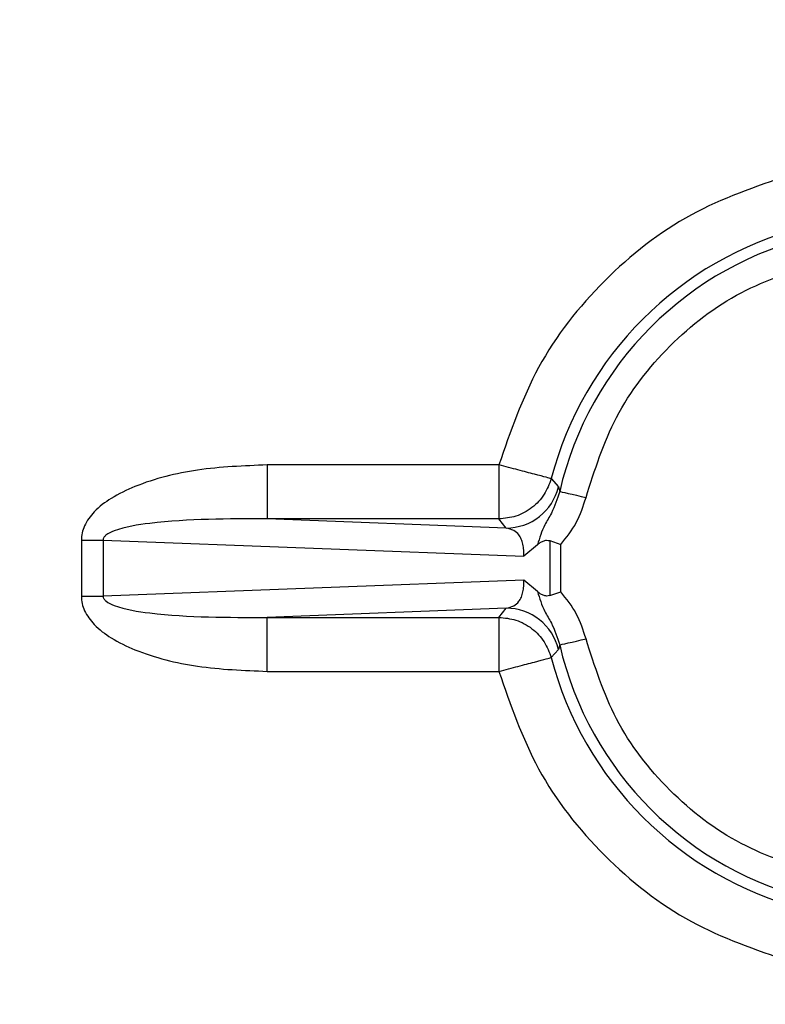
# Model space of a CAD drawing. Units: inches. Extents: x 0.2 to 16.7, y -11.3 to 10.7.
# Drawn here: x 12 to 12, y -6.6 to -6.6 of the extents above; entities that cross this region are included whole.
import ezdxf

# ---------------------------------------------------------------- set-up
doc = ezdxf.new("R2010")
doc.units = ezdxf.units.IN
doc.header["$MEASUREMENT"] = 0

msp = doc.modelspace()

# ---------------------------------------------------------------- linework, layer by layer
at = {"color": 7, "linetype": 'Continuous', "lineweight": 25}
for p, q in [((11.98703806119784, -6.583948462131358), (11.98703806119784, -6.587870459490777)), ((12.00385686690556, -6.583948462131358), (11.98703806119784, -6.583948462131358)), ((12.00385686690556, -6.583948462131358), (12.00385686690556, -6.587870459490777)), ((12.0076502390842, -6.584944786621732), (12.00818691555113, -6.585544529026791)), ((12.00818691555113, -6.585544529026791), (12.00826634930018, -6.58587041859542)), ((12.00437638357073, -6.588537961113074), (11.98703806119784, -6.587870459490777)), ((12.00385686690556, -6.587870459490777), (11.98703806119784, -6.587870459490777)), ((12.00437638357073, -6.588537961113074), (12.00385686690556, -6.587870459490777)), ((11.97354482507285, -6.589403636446052), (11.97513047875524, -6.589403636446052)), ((11.97354482507285, -6.589403636446052), (11.97354482507285, -6.593484383971576)), ((11.97513047875524, -6.589403636446052), (11.97513047875524, -6.593484383971576)), ((11.97513047875524, -6.589403636446052), (12.0056631633724, -6.590579009534709)), ((12.0075466642807, -6.589446110622053), (12.0075466642807, -6.593441909795573)), ((12.0075466642807, -6.589446110622053), (12.0083394764554, -6.58972512606551)), ((12.00665071729743, -6.589747829803234), (12.0056631633724, -6.590579009534709)), ((12.0083394764554, -6.593162835686129), (12.0083394764554, -6.58972512606551)), ((12.0056631633724, -6.59230895221693), (11.97513047875524, -6.593484383971576)), ((12.00665071729743, -6.593140190614393), (12.0056631633724, -6.59230895221693)), ((12.0075466642807, -6.593441909795573), (12.0083394764554, -6.593162835686129)), ((11.97354482507285, -6.593484383971576), (11.97513047875524, -6.593484383971576)), ((12.00437638357073, -6.594350000638564), (11.98703806119784, -6.595017502260862)), ((12.00385686690556, -6.595017502260862), (12.00437638357073, -6.594350000638564)), ((11.98703806119784, -6.595017502260862), (12.00385686690556, -6.595017502260862)), ((11.98703806119784, -6.59893949962028), (11.98703806119784, -6.595017502260862)), ((12.00385686690556, -6.595017502260862), (12.00385686690556, -6.59893949962028)), ((12.00818691555113, -6.597343432724848), (12.0076502390842, -6.597943175129906)), ((12.00826634930018, -6.597017543156219), (12.00818691555113, -6.597343432724848)), ((11.98703806119784, -6.59893949962028), (12.00385686690556, -6.59893949962028))]:
    msp.add_line(p, q, dxfattribs=at)
at = {"color": 7, "linetype": 'Continuous', "lineweight": 25, "flags": 128}
for points in [[(12.00826634930018, -6.58587041859542), (12.00832994323219, -6.585885085092658), (12.00845686709929, -6.585914418087134), (12.00864275028529, -6.585957361591046), (12.00888128619637, -6.586012448954673), (12.00916423226109, -6.586077802866366), (12.00948190859126, -6.586151194018544), (12.00982340331295, -6.586230099773685), (12.01017707122735, -6.586311762830306)], [(12.00826634930018, -6.597017543156219), (12.00832994323219, -6.597002876658981), (12.00845686709929, -6.596973543664505), (12.00864275028529, -6.596930600160592), (12.00888128619637, -6.596875512796966), (12.00916423226109, -6.596810158885273), (12.00948190859126, -6.596736767733094), (12.00982340331295, -6.596657861977953), (12.01017707122735, -6.596576198921332)]]:
    msp.add_lwpolyline(points, dxfattribs=at)
at = {"color": 7, "linetype": 'Continuous', "lineweight": 25}
for centre, radius in [((12.03239449188572, -6.591443985986406), 0.0867460379884015), ((12.03239449188571, -6.591443985986406), 0.081915843807189)]:
    msp.add_circle(centre, radius, dxfattribs=at)
for centre, radius, start, end in [((12.03239449188571, -6.591443985986405), 0.0255835392289292, 104.7165842870313, 165.2834157129668), ((12.03239449188571, -6.591443985986405), 0.0247635108741626, 103.0071207415772, 166.9928792584312), ((12.00435008169119, -6.584582428515599), 0.0039556202373888, 270.3814012465732, 345.9231169870948), ((12.00435008216975, -6.598305532884729), 0.0039556196877547, 14.07687976306115, 89.6190305199847), ((12.03239449188571, -6.591443985986405), 0.0247635108741624, 193.0071207415668, 256.9928792584228), ((12.03239449188571, -6.591443985986405), 0.0255835392289295, 194.7165842870351, 255.2834157129687)]:
    msp.add_arc(centre, radius, start, end, dxfattribs=at)
for points, knots in [([(12.03239449723641, -6.680747167904449), (12.02876423980936, -6.680619095318471), (12.02139146093254, -6.680358989561355), (12.01033946282341, -6.678215043140378), (12.00023146277429, -6.674969604283842), (11.99124454498218, -6.670874264955762), (11.98338927646013, -6.666284834101167), (11.97598632776677, -6.660884378196154), (11.96913657715578, -6.654702420744233), (11.9629542179983, -6.647852460144109), (11.95755427178747, -6.640449775988524), (11.95296350589577, -6.632594235598812), (11.94887267524198, -6.623607601715228), (11.94560628147129, -6.61349936504774), (11.94354070053171, -6.602447412436153), (11.94287000433986, -6.591444293251676), (11.9435406917188, -6.58044117538964), (11.94560607161513, -6.56938918324963), (11.94887247242601, -6.559280966938178), (11.95296329295994, -6.550293999862554), (11.95755389168585, -6.542438778103446), (11.96295401892546, -6.535035821149893), (11.96913606626082, -6.528186043496801), (11.97598603811344, -6.522003783254562), (11.98338870103981, -6.516603520139302), (11.99124421908592, -6.512013837012696), (12.00023085594242, -6.507918589653352), (12.01033902596096, -6.50467308391704), (12.02139099041553, -6.502528909642891), (12.02876408059197, -6.502268845937094), (12.03239449723641, -6.50214079384719)], [0, 0, 0, 0, 0.038815719394868, 0.0788317968610626, 0.119975682838549, 0.152137676453214, 0.1843034298024889, 0.2171498413734156, 0.2499999686836285, 0.2828463018703569, 0.3156965206431775, 0.34785862958907, 0.3800243633725132, 0.4211649061959027, 0.4611834381145045, 0.499999986466151, 0.5388131744074095, 0.5788318158704084, 0.6199756023009578, 0.6521377429639031, 0.6843034587434229, 0.7171497241453973, 0.7499999992003772, 0.7828464100636656, 0.815696544338863, 0.8478585629547892, 0.8800242967382325, 0.9211649391084274, 0.9611826099534603, 1, 1, 1, 1]), ([(12.03239449723641, -6.669950279297694), (12.0292031396219, -6.669837667387355), (12.02272176594351, -6.669608962253143), (12.01300594769141, -6.667724344995964), (12.00412008924383, -6.664871161190595), (11.99621964116236, -6.661271065722969), (11.98931414899149, -6.657236437376445), (11.98280616538807, -6.652488968008309), (11.97678457445867, -6.647054407056184), (11.97134970682519, -6.641032555946447), (11.9666026101827, -6.634524911514807), (11.96256683338204, -6.627619132631177), (11.95897061581507, -6.619719012169034), (11.95609914599489, -6.610832878505841), (11.95428328673637, -6.601117124986688), (11.9536936706234, -6.591444292801738), (11.95428328744377, -6.581771466464276), (11.95609889552689, -6.572055663668089), (11.95897038957376, -6.563169562140104), (11.96256668961348, -6.555269153130741), (11.96660222218403, -6.548363635664907), (11.97134947715786, -6.541855680715098), (11.97678406298161, -6.535834051055513), (11.98280591367228, -6.530399261570055), (11.98931355526181, -6.525651895212447), (11.99621933814055, -6.521617061565204), (12.00411947507104, -6.518017004181361), (12.01300553171278, -6.515163881572489), (12.02272128658102, -6.513278913471107), (12.02920297867237, -6.513050266079454), (12.03239449723641, -6.512937682453945)], [0, 0, 0, 0, 0.0388158067657379, 0.0788315753562024, 0.1199756808263743, 0.1521374636120988, 0.1843033794730947, 0.217149590299867, 0.2499999895444902, 0.2828461698773562, 0.3156965894227793, 0.3478583596690824, 0.3800243380295398, 0.4211646806580832, 0.461183146153956, 0.5000000074125103, 0.5388130461059009, 0.5788316143467682, 0.6199756832451176, 0.6521374070542867, 0.6843034256685291, 0.7171495403762864, 0.7500000279809815, 0.7828460402498139, 0.8156966260668351, 0.8478583963131383, 0.8800243253542265, 0.92116466798277, 0.9611822928195701, 1, 1, 1, 1]), ([(12.02489894915896, -6.562906379877954), (12.02247694651271, -6.563740855030271), (12.01754582219588, -6.565439821264579), (12.01130847252457, -6.570357967281157), (12.00639033008432, -6.576595330816147), (12.00469135214061, -6.581526449620831), (12.00385686690556, -6.583948462131358)], [0, 0, 0, 0, 0.2455832295973945, 0.5000000463043716, 0.7544155411621849, 1, 1, 1, 1]), ([(12.01017707122735, -6.586311762830306), (12.01080624680272, -6.584321030260897), (12.01208994123133, -6.580259378143007), (12.01607731414465, -6.57512679653609), (12.02120989969518, -6.571139429989388), (12.025271547186, -6.569855712802141), (12.0272622791909, -6.569226525533759)], [0, 0, 0, 0, 0.2450642857798535, 0.4999997943734181, 0.7549353029669827, 1, 1, 1, 1]), ([(11.98703806119784, -6.583948462131358), (11.98534459203624, -6.584015698211408), (11.98208623131106, -6.584145065434333), (11.97825409155368, -6.58508368610101), (11.97578470221776, -6.586269608772895), (11.97450795928175, -6.587228297262786), (11.97383374216477, -6.588147378588788), (11.9735784740171, -6.588879393703337), (11.97355593586474, -6.589230532886849), (11.97354482507285, -6.589403636446052)], [0, 0, 0, 0, 0.3262480428610646, 0.6277255196796113, 0.7514044327154104, 0.8522011779819031, 0.9324651166439056, 0.9667068523588447, 1, 1, 1, 1]), ([(12.0076502390842, -6.584944786621732), (12.00755842847019, -6.584920681706045), (12.00737480566486, -6.584872471460546), (12.00648281232552, -6.584638113251886), (12.00527054981349, -6.584319793278036), (12.00432809627165, -6.584072239634697), (12.00385686690556, -6.583948462131358)], [0, 0, 0, 0, 0.2499980871634193, 0.5000004693152746, 0.7499988578461995, 0.9999999999999999, 0.9999999999999999, 0.9999999999999999, 0.9999999999999999]), ([(12.0076502390842, -6.584944786621732), (12.00750475328811, -6.585337458873612), (12.00720563852948, -6.586144782124394), (12.00628716083943, -6.587099485013777), (12.00513045476299, -6.587745332917022), (12.0042736210262, -6.587829514521876), (12.00385686690556, -6.587870459490777)], [0, 0, 0, 0, 0.2431934420931843, 0.4999989668220491, 0.7568052214110285, 1, 1, 1, 1]), ([(12.00826634930018, -6.58587041859542), (12.00809121933854, -6.586414934390261), (12.00781281996816, -6.58728053644387), (12.0070473659849, -6.588457984047155), (12.00680233008405, -6.589254652268129), (12.00665065863144, -6.589747771137246)], [0, 0, 0, 0, 0.3925259146290949, 0.6239878457446496, 1, 1, 1, 1]), ([(12.0083394764554, -6.58972512606551), (12.00875276931705, -6.589210304985802), (12.00957546869216, -6.588185503882572), (12.00997716958033, -6.586934373109552), (12.01017707122735, -6.586311762830306)], [0, 0, 0, 0, 0.5023619491495755, 1, 1, 1, 1]), ([(11.98703806119784, -6.587870459490777), (11.98418924818285, -6.587862485773623), (11.98045738109217, -6.587852040422358), (11.97653779350099, -6.588465488960953), (11.97542323892228, -6.588938475365373), (11.97518626723221, -6.589186062491237), (11.97513269663262, -6.589313369666759), (11.97513120339265, -6.58937414397458), (11.97513047875524, -6.589403636446052)], [0, 0, 0, 0, 0.6966136974245348, 0.9125448805020868, 0.9679029353922358, 0.9857548860223312, 0.993087150924827, 0.9999999999999999, 0.9999999999999999, 0.9999999999999999, 0.9999999999999999]), ([(12.0056631633724, -6.590579009534709), (12.00566346812661, -6.590427933865546), (12.00566408477659, -6.590122242241379), (12.00560147138434, -6.589693362951173), (12.00548548797777, -6.589316835684867), (12.0052755431132, -6.588954848596381), (12.00491471415145, -6.588654343214182), (12.00456793018134, -6.588579371721726), (12.00437638357073, -6.588537961113074)], [0, 0, 0, 0, 0.1165776503218927, 0.2358871647963392, 0.3627388568463894, 0.5011784204379827, 0.7244752032854982, 1, 1, 1, 1]), ([(12.00665071729743, -6.589747829803234), (12.00671426409443, -6.589690992945964), (12.00684041870526, -6.589578159066876), (12.00706831018276, -6.589466415088045), (12.00730919925052, -6.589398542184108), (12.00747080142365, -6.589430913952441), (12.0075466642807, -6.589446110622053)], [0, 0, 0, 0, 0.2516120155114758, 0.4995061496748119, 0.7650471358646354, 1, 1, 1, 1]), ([(12.00437638357073, -6.594350000638564), (12.00456835566857, -6.594308498256316), (12.00491587179873, -6.59423336886286), (12.00527673689742, -6.593931706477197), (12.00548632960365, -6.593569139772833), (12.00560177940131, -6.593193072861944), (12.00566410372794, -6.592764891413538), (12.00566347441112, -6.592459761922045), (12.0056631633724, -6.59230895221693)], [0, 0, 0, 0, 0.2761416802006121, 0.4998835203398628, 0.6379766377506065, 0.764544199700413, 0.8836263920695503, 1, 1, 1, 1]), ([(12.00665065863144, -6.593140190614393), (12.00680233008405, -6.59363330948351), (12.0070473659849, -6.594429977704484), (12.00781281996816, -6.595607425307769), (12.00809121933854, -6.596473027361377), (12.00826634930018, -6.597017543156219)], [0, 0, 0, 0, 0.3760121542553503, 0.607474085370905, 1, 1, 1, 1]), ([(12.0075466642807, -6.593441909795573), (12.00747120788394, -6.59345684380232), (12.00730974457797, -6.59348879992803), (12.00706930662328, -6.593421932455904), (12.00684073543812, -6.593310643847968), (12.00671462094675, -6.593197514528962), (12.00665071729743, -6.593140190614393)], [0, 0, 0, 0, 0.2337045519934391, 0.5000862909444859, 0.7466880292255674, 1, 1, 1, 1]), ([(12.01017707122735, -6.596576198921332), (12.00997716958033, -6.595953588642087), (12.00957546869216, -6.594702457869065), (12.00875276931705, -6.593677656765837), (12.0083394764554, -6.593162835686129)], [0, 0, 0, 0, 0.4976380508504246, 1, 1, 1, 1]), ([(11.97354482507285, -6.593484383971576), (11.97355640877088, -6.593662710856178), (11.97357986433392, -6.594023800853042), (11.9738406369665, -6.594754702132602), (11.97451638480726, -6.595664656194098), (11.97578445697264, -6.596618651069125), (11.97825428023479, -6.597804046312638), (11.98208616292053, -6.598742979444588), (11.98534456864746, -6.598872291968811), (11.98703806119784, -6.59893949962028)], [0, 0, 0, 0, 0.0342915487648043, 0.0694361664176725, 0.1478466886669892, 0.2486377723566855, 0.3723097385643663, 0.6737702819205983, 1, 1, 1, 1]), ([(11.97513047875524, -6.593484383971576), (11.97513120555488, -6.593513856506331), (11.97513270376406, -6.593574610557816), (11.97518626751987, -6.593701899318032), (11.975423247018, -6.59394948835661), (11.97653774681457, -6.594422607956407), (11.98045743031392, -6.595035882243928), (11.98418926958268, -6.595025459057493), (11.98703806119784, -6.595017502260862)], [0, 0, 0, 0, 0.0069082650139973, 0.0142405494405774, 0.0320925476061876, 0.087452856262039, 0.303384614313171, 1, 1, 1, 1]), ([(12.00385686690556, -6.595017502260862), (12.0042736210262, -6.595058447229762), (12.00513045476299, -6.595142628834616), (12.00628716083943, -6.595788476737862), (12.00720563852948, -6.596743179627246), (12.00750475328811, -6.597550502878026), (12.0076502390842, -6.597943175129906)], [0, 0, 0, 0, 0.2431947785889716, 0.5000010331779509, 0.7568065579068157, 1, 1, 1, 1]), ([(12.0272622791909, -6.613661436217879), (12.025271547186, -6.613032248949497), (12.02120989969518, -6.611748531762251), (12.01607731414465, -6.607761165215549), (12.01208994123133, -6.602628583608632), (12.01080624680272, -6.598566931490741), (12.01017707122735, -6.596576198921332)], [0, 0, 0, 0, 0.2450646970330173, 0.5000002056265819, 0.7549357142201465, 1, 1, 1, 1]), ([(12.00385686690556, -6.59893949962028), (12.00432809627165, -6.598815722116941), (12.00527054981349, -6.598568168473602), (12.00648281232552, -6.598249848499752), (12.00737480566486, -6.598015490291093), (12.00755842847019, -6.597967280045594), (12.0076502390842, -6.597943175129906)], [0, 0, 0, 0, 0.2500011421538005, 0.4999995306847254, 0.7500019128365808, 1, 1, 1, 1]), ([(12.00385686690556, -6.59893949962028), (12.00469135214061, -6.601361512130807), (12.00639033008432, -6.606292630935491), (12.01130847252457, -6.612529994470483), (12.01754582219588, -6.61744814048706), (12.02247694651271, -6.619147106721368), (12.02489894915896, -6.619981581873684)], [0, 0, 0, 0, 0.245584458837815, 0.4999999536956284, 0.7544167704026055, 1, 1, 1, 1]), ([(11.97786366851453, -6.662514306532019), (11.97506235070493, -6.660204550544376), (11.96943323116778, -6.655563201922132), (11.9621150548489, -6.647329626456592), (11.95575614677178, -6.638278939684981), (11.95060275405596, -6.628491700622624), (11.94661431358701, -6.618223326321512), (11.94505184008219, -6.61109711917087), (11.94427428054201, -6.607550786808623)], [0, 0, 0, 0, 0.1652069016799494, 0.331975684704083, 0.5000001226108746, 0.6680395283905018, 0.8348010184703583, 1, 1, 1, 1])]:
    msp.add_open_spline(points, degree=3, knots=knots, dxfattribs=at)

doc.saveas('drawing.dxf')
